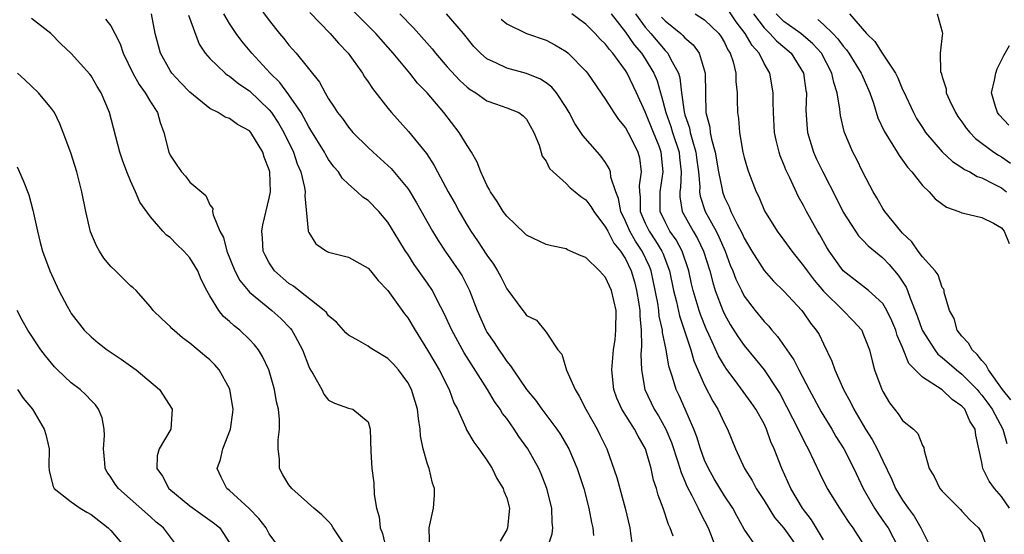
# Model space of a CAD drawing. Units: inches. Extents: x 2598000 to 2601000, y 1530000 to 1533000.
# Drawn here: x 2599254 to 2599353, y 1530290 to 1530342 of the extents above; entities that cross this region are included whole.
import ezdxf

# ---------------------------------------------------------------- set-up
doc = ezdxf.new("R2010")
doc.units = ezdxf.units.IN
doc.header["$MEASUREMENT"] = 0
doc.layers.add('LD25981530_2ft', color=31, linetype='Continuous')

msp = doc.modelspace()

# ---------------------------------------------------------------- linework, layer by layer
at = {"layer": 'LD25981530_2ft'}
for points, elevation in [([(2599319.818, 1530290.182), (2599319.531, 1530291), (2599319.352, 1530291.352), (2599318.825, 1530293), (2599318.313, 1530294.313), (2599318.136, 1530295), (2599317.842, 1530295.842), (2599317.585, 1530297), (2599317.012, 1530299), (2599316.272, 1530300.272), (2599315.92, 1530301), (2599314.642, 1530303), (2599314.135, 1530304.135), (2599313.818, 1530305), (2599313.627, 1530307), (2599313.807, 1530309), (2599313.945, 1530310.055), (2599314.044, 1530311), (2599314.047, 1530313), (2599313.6, 1530315), (2599313, 1530316.343), (2599312.383, 1530317), (2599311, 1530318.339), (2599310.511, 1530318.51), (2599309.462, 1530319), (2599309.135, 1530319.135), (2599309, 1530319.217), (2599307.536, 1530319.536), (2599307, 1530319.683), (2599305, 1530320.611), (2599304.809, 1530320.809), (2599303, 1530322.515), (2599302.653, 1530323), (2599302.026, 1530324.026), (2599301.353, 1530325), (2599301.245, 1530325.245), (2599301, 1530325.654), (2599300.373, 1530327), (2599300.004, 1530328.004), (2599299.444, 1530329), (2599299, 1530329.679), (2599298.21, 1530331), (2599296.642, 1530333), (2599294.961, 1530335), (2599293.995, 1530335.995), (2599293.208, 1530337), (2599291.515, 1530339), (2599289.771, 1530341), (2599286.419, 1530344.419)], 7834), ([(2599277.856, 1530343.856), (2599279, 1530342.33), (2599280.044, 1530341), (2599280.482, 1530340.482), (2599281, 1530339.828), (2599281.737, 1530339), (2599284.081, 1530336.081), (2599284.649, 1530335), (2599285, 1530334.394), (2599285.57, 1530333.57), (2599285.916, 1530333), (2599286.394, 1530332.395), (2599287, 1530331.544), (2599287.469, 1530331), (2599289, 1530329.474), (2599289.495, 1530329), (2599291, 1530327.67), (2599291.343, 1530327.343), (2599293, 1530325.332), (2599293.14, 1530325.141), (2599293.896, 1530323.896), (2599295.508, 1530321), (2599296.063, 1530320.064), (2599296.77, 1530319), (2599298.171, 1530317), (2599298.486, 1530316.486), (2599299.244, 1530315), (2599300.009, 1530313), (2599300.893, 1530311), (2599301, 1530310.816), (2599301.741, 1530309.741), (2599302.207, 1530309), (2599302.541, 1530308.541), (2599303, 1530307.845), (2599303.394, 1530307.394), (2599303.64, 1530307), (2599305, 1530305.001), (2599305.908, 1530303.908), (2599306.544, 1530303), (2599308.052, 1530301), (2599308.436, 1530300.436), (2599309.187, 1530299.187), (2599309.277, 1530299), (2599310.132, 1530297), (2599310.79, 1530295), (2599311.31, 1530293), (2599311.564, 1530291.564), (2599311.687, 1530291), (2599311.764, 1530290.236)], 7838), ([(2599353.8, 1530293), (2599353, 1530294.194), (2599352.279, 1530295), (2599351.744, 1530295.744), (2599351.105, 1530297), (2599351, 1530297.605), (2599350.72, 1530299), (2599350.401, 1530300.401), (2599350.351, 1530301), (2599349.812, 1530301.812), (2599349.279, 1530303), (2599349, 1530303.328), (2599348.002, 1530304.002), (2599347, 1530304.959), (2599345, 1530306.234), (2599343.647, 1530307.648), (2599343, 1530309.248), (2599342.462, 1530310.461), (2599342.311, 1530311), (2599341.931, 1530311.931), (2599341.414, 1530313), (2599341, 1530313.686), (2599339.556, 1530315), (2599339.255, 1530315.255), (2599336.998, 1530316.999), (2599335.591, 1530319), (2599335.361, 1530319.361), (2599334.63, 1530320.629), (2599334.397, 1530321), (2599333.304, 1530323), (2599333, 1530323.596), (2599332.491, 1530324.491), (2599331.596, 1530326.404), (2599331.202, 1530327.202), (2599331, 1530327.742), (2599330.631, 1530328.63), (2599330.517, 1530329), (2599330.221, 1530330.221), (2599330.074, 1530331), (2599329.96, 1530333), (2599329.921, 1530334.079), (2599329.935, 1530335), (2599329.578, 1530337), (2599329, 1530337.986), (2599328.515, 1530339), (2599327.788, 1530339.789), (2599327.112, 1530341), (2599326.198, 1530342.198), (2599325.392, 1530343.392)], 7816), ([(2599286.83, 1530289), (2599285.472, 1530291), (2599285.307, 1530291.307), (2599285, 1530291.657), (2599284.335, 1530292.335), (2599283.521, 1530293), (2599281.281, 1530295), (2599281, 1530295.377), (2599280.386, 1530296.386), (2599280.052, 1530297), (2599280.058, 1530297.942), (2599279.914, 1530299), (2599279.909, 1530299.909), (2599280.058, 1530301), (2599280.044, 1530301.956), (2599279.929, 1530303), (2599279.751, 1530303.751), (2599279.536, 1530305), (2599279, 1530306.877), (2599278.962, 1530307), (2599278.343, 1530308.343), (2599277.935, 1530309), (2599277.526, 1530309.526), (2599277, 1530310.063), (2599276.028, 1530311), (2599275.453, 1530311.454), (2599275, 1530311.882), (2599274.394, 1530312.394), (2599273.906, 1530313), (2599273, 1530314.466), (2599272.699, 1530315), (2599272.143, 1530316.143), (2599271.8, 1530317), (2599271, 1530318.333), (2599270.38, 1530319), (2599269.673, 1530319.673), (2599269, 1530320.364), (2599268.626, 1530320.626), (2599268.243, 1530321), (2599267, 1530322.451), (2599265.947, 1530323.946), (2599265.511, 1530325), (2599265, 1530326.093), (2599264.623, 1530327), (2599264.189, 1530328.189), (2599263.923, 1530329), (2599262.883, 1530333), (2599262.016, 1530335), (2599261.631, 1530335.631), (2599261, 1530336.731), (2599260.888, 1530336.888), (2599259, 1530338.976), (2599257.95, 1530339.95), (2599256.957, 1530341), (2599255, 1530342.531)], 7848), ([(2599262.469, 1530342.469), (2599263, 1530341.764), (2599263.423, 1530341), (2599263.942, 1530339.942), (2599264.239, 1530339), (2599265.216, 1530337), (2599265.85, 1530335.85), (2599266.487, 1530335), (2599267, 1530334.088), (2599267.703, 1530333), (2599267.996, 1530331.996), (2599268.374, 1530331), (2599268.871, 1530329), (2599269, 1530328.716), (2599269.675, 1530327.675), (2599270.144, 1530327), (2599270.56, 1530326.561), (2599271, 1530325.983), (2599272.61, 1530324.61), (2599273, 1530323.678), (2599273.3, 1530323.3), (2599273.29, 1530323), (2599273.327, 1530322.674), (2599274.019, 1530321), (2599274.382, 1530320.382), (2599274.726, 1530319), (2599275.529, 1530317), (2599276.022, 1530316.022), (2599276.863, 1530315), (2599277, 1530314.857), (2599279.281, 1530313), (2599280.181, 1530312.18), (2599281.17, 1530311.169), (2599281.296, 1530311), (2599281.614, 1530310.387), (2599282.371, 1530309), (2599283, 1530307.339), (2599283.105, 1530307.105), (2599283.451, 1530306.549), (2599284.307, 1530305), (2599284.532, 1530304.532), (2599285, 1530303.936), (2599285.617, 1530303.616), (2599287, 1530303.128), (2599287.452, 1530303), (2599289, 1530301.718), (2599289.204, 1530301), (2599289.266, 1530298.734), (2599289.358, 1530297), (2599289.574, 1530295.573), (2599289.613, 1530294.387), (2599289.86, 1530293), (2599290.123, 1530292.123), (2599290.217, 1530291), (2599290.446, 1530290.446), (2599290.804, 1530289)], 7846), ([(2599295.223, 1530289), (2599295.158, 1530290.842), (2599295.175, 1530291), (2599295.601, 1530293), (2599295.689, 1530294.311), (2599295.706, 1530295), (2599295.518, 1530295.518), (2599295.161, 1530297), (2599295, 1530297.437), (2599294.57, 1530299), (2599294.305, 1530300.305), (2599294.261, 1530301), (2599294.084, 1530302.085), (2599293.992, 1530303), (2599293.381, 1530305), (2599293, 1530305.696), (2599292.052, 1530307), (2599291.57, 1530307.57), (2599291, 1530308.149), (2599289.54, 1530309), (2599289.214, 1530309.214), (2599289, 1530309.379), (2599288.063, 1530309.937), (2599287, 1530310.502), (2599286.74, 1530310.74), (2599285.808, 1530311.808), (2599285, 1530312.45), (2599284.78, 1530312.78), (2599284.552, 1530313), (2599281.985, 1530315), (2599281.447, 1530315.447), (2599281, 1530315.728), (2599279.535, 1530317), (2599279, 1530317.812), (2599278.582, 1530318.582), (2599278.391, 1530319), (2599278.313, 1530320.313), (2599278.247, 1530321), (2599278.357, 1530321.643), (2599279, 1530324.342), (2599279.124, 1530325), (2599279.056, 1530327), (2599279, 1530327.201), (2599278.512, 1530328.511), (2599278.364, 1530329), (2599277.141, 1530331), (2599277, 1530331.164), (2599275.809, 1530331.809), (2599275, 1530332.418), (2599274.546, 1530332.546), (2599273.849, 1530333), (2599273, 1530333.423), (2599271, 1530335.064), (2599270.049, 1530336.049), (2599269.176, 1530337), (2599269, 1530337.263), (2599268.017, 1530339), (2599267.481, 1530341), (2599267.112, 1530343)], 7844), ([(2599270.857, 1530342.857), (2599271.941, 1530339.941), (2599272.543, 1530339), (2599273, 1530338.475), (2599274.549, 1530337), (2599274.801, 1530336.801), (2599275, 1530336.692), (2599275.925, 1530335.925), (2599277, 1530335.207), (2599279, 1530333.295), (2599279.236, 1530333), (2599279.94, 1530331.94), (2599280.483, 1530331), (2599281.446, 1530329), (2599281.837, 1530327.837), (2599282.201, 1530327), (2599282.562, 1530325.438), (2599282.623, 1530325), (2599282.588, 1530324.588), (2599282.954, 1530321.046), (2599282.947, 1530321), (2599283, 1530320.863), (2599283.721, 1530319.721), (2599284.807, 1530319), (2599285, 1530318.9), (2599287, 1530318.388), (2599289, 1530317.259), (2599289.227, 1530317), (2599290.017, 1530316.017), (2599291, 1530315.008), (2599292.663, 1530312.663), (2599293, 1530312.244), (2599293.739, 1530311), (2599295, 1530308.995), (2599295.726, 1530307.726), (2599296.169, 1530307), (2599297.198, 1530305), (2599297.668, 1530303.668), (2599298.018, 1530303), (2599298.863, 1530301.138), (2599298.936, 1530300.936), (2599299.671, 1530299.671), (2599300.195, 1530299), (2599301, 1530297.85), (2599301.533, 1530297), (2599302.009, 1530296.009), (2599302.658, 1530295), (2599302.724, 1530294.724), (2599303, 1530294.045), (2599303.297, 1530293), (2599303.072, 1530291), (2599303, 1530290.828), (2599302.331, 1530289.669)], 7842), ([(2599307.137, 1530289), (2599307.597, 1530290.403), (2599307.652, 1530291), (2599307.58, 1530291.58), (2599307.567, 1530293), (2599307.064, 1530295), (2599306.475, 1530296.475), (2599306.231, 1530297), (2599305.126, 1530299), (2599304.243, 1530300.243), (2599303.765, 1530301), (2599303, 1530302.059), (2599302.585, 1530302.585), (2599302.345, 1530303), (2599301.78, 1530303.78), (2599301.058, 1530305), (2599298.714, 1530308.714), (2599297.464, 1530311), (2599296.699, 1530312.699), (2599296.021, 1530313.979), (2599295.506, 1530315), (2599295, 1530315.772), (2599293.657, 1530317.657), (2599293, 1530318.678), (2599292.776, 1530319), (2599292.092, 1530320.092), (2599291, 1530321.924), (2599290.09, 1530323), (2599289, 1530324.128), (2599288.463, 1530324.462), (2599287.908, 1530325), (2599287, 1530325.752), (2599286.369, 1530326.369), (2599286.01, 1530327), (2599285.53, 1530327.53), (2599285, 1530328.261), (2599284.727, 1530328.727), (2599284.594, 1530329), (2599283.227, 1530331.228), (2599283, 1530331.57), (2599282.517, 1530332.517), (2599282.221, 1530333), (2599281, 1530334.796), (2599280.063, 1530336.063), (2599279.087, 1530337), (2599277.233, 1530339), (2599276.222, 1530340.222), (2599275.672, 1530341), (2599275, 1530342.011), (2599274.43, 1530343)], 7840), ([(2599283.12, 1530343.12), (2599285.16, 1530341), (2599286.013, 1530340.012), (2599286.991, 1530339), (2599288.416, 1530337), (2599288.632, 1530336.632), (2599289, 1530336.115), (2599289.434, 1530335.434), (2599291, 1530333.437), (2599291.362, 1530333), (2599293.09, 1530331.09), (2599294.881, 1530328.88), (2599295.669, 1530327.668), (2599296.007, 1530327), (2599297.081, 1530325), (2599297.779, 1530323.779), (2599298.188, 1530323), (2599299, 1530321.611), (2599299.38, 1530321), (2599300.053, 1530320.053), (2599301, 1530318.598), (2599301.68, 1530317.68), (2599302.087, 1530317), (2599302.404, 1530316.404), (2599303, 1530315.172), (2599304.621, 1530313), (2599304.798, 1530312.798), (2599305, 1530312.489), (2599305.998, 1530311.998), (2599307, 1530310.789), (2599308.164, 1530309), (2599308.562, 1530308.562), (2599309.032, 1530306.968), (2599309.91, 1530305), (2599310.336, 1530304.336), (2599311.009, 1530303), (2599312.132, 1530301), (2599312.427, 1530300.427), (2599313.103, 1530299), (2599314.112, 1530296.111), (2599314.958, 1530293), (2599315.432, 1530291), (2599315.517, 1530290.483), (2599315.717, 1530289)], 7836), ([(2599292.218, 1530343), (2599293.585, 1530341.585), (2599295.455, 1530339.455), (2599295.805, 1530339), (2599297, 1530337.629), (2599298.261, 1530336.261), (2599299, 1530335.572), (2599299.324, 1530335.325), (2599299.879, 1530335), (2599301, 1530334.205), (2599301.878, 1530333.878), (2599303, 1530333.503), (2599304.222, 1530333), (2599304.665, 1530332.665), (2599305, 1530332.331), (2599305.752, 1530331), (2599306.28, 1530329.72), (2599306.601, 1530328.601), (2599307, 1530328.081), (2599307.336, 1530327.336), (2599307.681, 1530327), (2599309, 1530325.835), (2599309.411, 1530325.411), (2599309.926, 1530325), (2599310.504, 1530324.504), (2599311, 1530324.194), (2599311.513, 1530323.513), (2599311.803, 1530323), (2599313, 1530321.434), (2599313.206, 1530321), (2599313.813, 1530319.814), (2599314.501, 1530319), (2599315, 1530318.229), (2599315.586, 1530317), (2599315.9, 1530315.9), (2599316.122, 1530315), (2599316.344, 1530313.656), (2599316.436, 1530313), (2599316.437, 1530312.437), (2599316.577, 1530311), (2599316.614, 1530309.385), (2599316.554, 1530308.554), (2599316.613, 1530307), (2599316.951, 1530305), (2599317.917, 1530303), (2599318.344, 1530302.344), (2599319.078, 1530301), (2599319.649, 1530299.649), (2599320.302, 1530297.698), (2599320.618, 1530296.618), (2599321, 1530295.743), (2599321.212, 1530295.212), (2599321.719, 1530294.281), (2599322.363, 1530293), (2599322.55, 1530292.55), (2599323, 1530291.713), (2599323.356, 1530291), (2599323.608, 1530290.392), (2599324.148, 1530289)], 7832), ([(2599328.292, 1530289), (2599327, 1530290.863), (2599326.24, 1530292.24), (2599325.838, 1530293), (2599325, 1530294.262), (2599323.967, 1530295.967), (2599323.378, 1530297), (2599323, 1530297.848), (2599322.575, 1530299), (2599322.206, 1530300.206), (2599321.904, 1530301), (2599321.044, 1530303), (2599320.413, 1530304.413), (2599320.129, 1530305), (2599319.763, 1530306.237), (2599319.366, 1530307.366), (2599319.098, 1530309), (2599318.755, 1530310.755), (2599318.749, 1530311), (2599318.421, 1530312.421), (2599318.375, 1530313), (2599318.261, 1530313.739), (2599317.849, 1530315.849), (2599317.593, 1530317), (2599317.434, 1530317.434), (2599316.702, 1530319), (2599316.005, 1530320.005), (2599315.438, 1530321), (2599315, 1530322.027), (2599314.517, 1530323), (2599314.305, 1530324.306), (2599314.022, 1530325), (2599313.528, 1530326.472), (2599313.479, 1530327), (2599313.361, 1530327.361), (2599313, 1530327.943), (2599312.562, 1530328.562), (2599312.159, 1530329), (2599310.68, 1530330.68), (2599310.496, 1530331), (2599309.887, 1530331.887), (2599309.324, 1530333), (2599309, 1530333.528), (2599308.034, 1530335), (2599307.573, 1530335.573), (2599307, 1530336.001), (2599306.4, 1530336.4), (2599305, 1530336.971), (2599303, 1530337.507), (2599301.987, 1530338.013), (2599301, 1530338.439), (2599300.338, 1530339), (2599299.694, 1530339.694), (2599298.65, 1530341), (2599296.906, 1530343)], 7830), ([(2599302.451, 1530342.451), (2599303, 1530341.978), (2599305, 1530341.008), (2599307, 1530340.335), (2599307.86, 1530339.86), (2599309, 1530339.174), (2599309.212, 1530339), (2599311, 1530337.21), (2599311.173, 1530337), (2599313, 1530334.33), (2599313.827, 1530333), (2599314.31, 1530332.31), (2599315, 1530331.479), (2599315.532, 1530330.468), (2599316.26, 1530329), (2599316.417, 1530328.417), (2599316.602, 1530327), (2599316.369, 1530325.631), (2599316.404, 1530325), (2599316.486, 1530324.485), (2599316.495, 1530323), (2599317, 1530321.82), (2599317.379, 1530321), (2599318.042, 1530320.042), (2599318.674, 1530319), (2599318.776, 1530318.776), (2599319.447, 1530317), (2599319.853, 1530315), (2599320.141, 1530313.859), (2599320.449, 1530312.449), (2599321.59, 1530309), (2599321.906, 1530307.906), (2599323, 1530305.428), (2599323.82, 1530303.819), (2599324.34, 1530303), (2599325, 1530301.554), (2599325.302, 1530301), (2599326.113, 1530299), (2599327.029, 1530297), (2599327.789, 1530295.789), (2599328.197, 1530295), (2599329, 1530293.78), (2599330.074, 1530292.074), (2599331, 1530290.989), (2599332.424, 1530289)], 7828), ([(2599335, 1530289.8), (2599333.811, 1530291.811), (2599332.904, 1530293), (2599331.709, 1530295), (2599330.791, 1530297), (2599330.027, 1530299), (2599329.705, 1530299.705), (2599329.253, 1530301), (2599329, 1530301.52), (2599328.184, 1530303), (2599327.704, 1530303.704), (2599326.079, 1530305.921), (2599325.153, 1530307.153), (2599325, 1530307.386), (2599324.412, 1530308.412), (2599323.427, 1530310.573), (2599323.147, 1530311.147), (2599322.585, 1530312.585), (2599322.447, 1530313), (2599321.853, 1530315), (2599321.688, 1530315.688), (2599321.41, 1530317), (2599320.746, 1530319), (2599320.128, 1530320.128), (2599319.498, 1530321), (2599319, 1530321.953), (2599318.517, 1530323), (2599318.497, 1530325), (2599318.812, 1530327), (2599318.624, 1530329), (2599318.402, 1530329.598), (2599317.845, 1530331), (2599317, 1530333.082), (2599316.126, 1530335), (2599315.164, 1530337), (2599315, 1530337.256), (2599313.715, 1530339), (2599313.373, 1530339.373), (2599313, 1530339.91), (2599312.442, 1530340.441), (2599311.945, 1530341), (2599311, 1530341.934), (2599310.381, 1530342.381), (2599309.569, 1530343)], 7826), ([(2599313.558, 1530343), (2599315, 1530341.146), (2599315.871, 1530339.871), (2599316.619, 1530339), (2599317, 1530338.425), (2599317.874, 1530337), (2599318.206, 1530336.206), (2599318.536, 1530335), (2599318.657, 1530334.658), (2599319.068, 1530333), (2599319.595, 1530331.595), (2599319.764, 1530331), (2599320.415, 1530329), (2599320.456, 1530328.456), (2599320.615, 1530327), (2599320.558, 1530325.442), (2599320.49, 1530325), (2599320.495, 1530324.496), (2599320.745, 1530323), (2599321.834, 1530321), (2599322.276, 1530320.276), (2599322.89, 1530319), (2599323.516, 1530317), (2599323.812, 1530315.812), (2599324.076, 1530315), (2599324.831, 1530313), (2599325, 1530312.628), (2599325.586, 1530311.585), (2599326.361, 1530310.361), (2599327, 1530309.463), (2599328.113, 1530308.113), (2599329.003, 1530307.003), (2599330.331, 1530305), (2599330.587, 1530304.587), (2599331.285, 1530303.286), (2599331.893, 1530302.107), (2599332.453, 1530301), (2599332.614, 1530300.615), (2599333.291, 1530299.291), (2599333.463, 1530299), (2599334.591, 1530296.591), (2599335.39, 1530295), (2599336.624, 1530293), (2599337, 1530292.443), (2599337.56, 1530291.56), (2599337.987, 1530291), (2599339, 1530289.417)], 7824), ([(2599316.019, 1530343), (2599317, 1530341.653), (2599317.292, 1530341.292), (2599317.561, 1530341), (2599319, 1530339.299), (2599319.159, 1530339.16), (2599319.289, 1530339), (2599319.542, 1530338.458), (2599320.353, 1530337), (2599320.505, 1530336.505), (2599320.674, 1530335), (2599320.919, 1530333.081), (2599321, 1530332.795), (2599321.468, 1530331.468), (2599321.548, 1530331), (2599321.724, 1530330.276), (2599322.123, 1530329), (2599322.207, 1530328.207), (2599322.369, 1530327), (2599322.51, 1530325.49), (2599322.489, 1530325), (2599322.555, 1530324.555), (2599323.069, 1530323), (2599324.16, 1530321), (2599324.446, 1530320.446), (2599325.068, 1530319), (2599325.593, 1530317.593), (2599325.849, 1530317), (2599326.156, 1530316.156), (2599326.711, 1530315), (2599327, 1530314.452), (2599328.092, 1530313), (2599329, 1530311.874), (2599329.437, 1530311.438), (2599329.784, 1530311), (2599330.369, 1530310.369), (2599332.015, 1530308.015), (2599332.519, 1530307), (2599333.559, 1530305), (2599334.76, 1530302.76), (2599335.841, 1530301), (2599336.262, 1530300.262), (2599337.074, 1530299), (2599338.067, 1530297), (2599339.017, 1530295), (2599340.153, 1530293), (2599340.484, 1530292.484), (2599341.323, 1530291.323), (2599341.529, 1530291), (2599342.579, 1530289)], 7822), ([(2599318.654, 1530342.654), (2599319, 1530342.279), (2599320.59, 1530341), (2599320.808, 1530340.808), (2599321, 1530340.572), (2599321.846, 1530339.847), (2599322.432, 1530339), (2599323.037, 1530337), (2599323.073, 1530334.927), (2599323.128, 1530333), (2599323.522, 1530331.522), (2599323.57, 1530331), (2599323.696, 1530330.305), (2599324.067, 1530329), (2599324.405, 1530327), (2599324.758, 1530325.242), (2599324.789, 1530325), (2599325, 1530324.429), (2599325.476, 1530323.476), (2599325.655, 1530323), (2599326.283, 1530321.717), (2599326.786, 1530320.787), (2599327, 1530320.298), (2599327.774, 1530319), (2599329, 1530317.044), (2599329.964, 1530315.964), (2599331, 1530314.952), (2599332.805, 1530313), (2599333, 1530312.756), (2599333.712, 1530311.712), (2599334.284, 1530311), (2599334.557, 1530310.557), (2599335, 1530309.623), (2599335.866, 1530307.866), (2599336.146, 1530307), (2599337.027, 1530305), (2599337.731, 1530303.731), (2599338.064, 1530303), (2599339.257, 1530301), (2599339.944, 1530299.944), (2599340.444, 1530299), (2599341, 1530297.779), (2599341.904, 1530295.905), (2599342.287, 1530295), (2599343, 1530293.807), (2599343.554, 1530293), (2599344.185, 1530292.185), (2599344.858, 1530291), (2599345, 1530290.681), (2599345.866, 1530289)], 7820), ([(2599322.031, 1530343), (2599323, 1530342.38), (2599324.429, 1530341), (2599324.665, 1530340.665), (2599325, 1530340.103), (2599325.354, 1530339.354), (2599325.595, 1530339), (2599325.87, 1530338.129), (2599326.138, 1530337), (2599326.153, 1530336.153), (2599326.287, 1530335), (2599326.283, 1530334.283), (2599326.334, 1530333), (2599326.413, 1530332.413), (2599326.512, 1530331), (2599326.872, 1530329), (2599327, 1530328.478), (2599327.328, 1530327.328), (2599327.442, 1530327), (2599328.201, 1530325), (2599328.47, 1530324.47), (2599329.063, 1530323.063), (2599330.322, 1530321), (2599331, 1530320.103), (2599331.795, 1530319), (2599333, 1530317.523), (2599333.353, 1530317), (2599334.063, 1530316.063), (2599335, 1530314.95), (2599336.982, 1530313), (2599337.988, 1530311.988), (2599338.871, 1530311), (2599339, 1530310.714), (2599339.645, 1530309), (2599339.911, 1530307.911), (2599340.174, 1530307), (2599340.9, 1530305), (2599341, 1530304.793), (2599341.67, 1530303.67), (2599342.183, 1530303), (2599342.554, 1530302.554), (2599343, 1530301.883), (2599344.09, 1530301), (2599344.555, 1530300.555), (2599345, 1530299.336), (2599345.132, 1530299.132), (2599345.172, 1530298.828), (2599345.699, 1530297), (2599346.199, 1530296.199), (2599346.77, 1530295), (2599347, 1530294.709), (2599348.864, 1530292.864), (2599349, 1530292.691), (2599349.809, 1530291.809), (2599350.67, 1530291), (2599350.814, 1530290.814), (2599351, 1530290.469), (2599351.513, 1530289)], 7818), ([(2599327.923, 1530343), (2599329, 1530341.574), (2599329.588, 1530341), (2599330.251, 1530340.251), (2599331.736, 1530339), (2599332.997, 1530337), (2599333.23, 1530335.23), (2599333.278, 1530335), (2599333.231, 1530333.231), (2599333.348, 1530331.349), (2599333.391, 1530331), (2599333.995, 1530329), (2599334.312, 1530328.312), (2599334.953, 1530327), (2599336.33, 1530324.33), (2599337, 1530322.949), (2599338.247, 1530321), (2599338.557, 1530320.557), (2599339, 1530320.109), (2599339.535, 1530319.535), (2599341, 1530318.305), (2599341.648, 1530317.648), (2599342.571, 1530316.571), (2599343.361, 1530315.361), (2599343.508, 1530315), (2599343.752, 1530314.248), (2599344.463, 1530312.463), (2599344.973, 1530311), (2599346.25, 1530309), (2599346.576, 1530308.576), (2599347, 1530308.254), (2599348.437, 1530307), (2599349, 1530306.568), (2599350.521, 1530305), (2599350.734, 1530304.734), (2599351, 1530304.443), (2599351.621, 1530303.621), (2599352.044, 1530303), (2599353.144, 1530301), (2599353.539, 1530299.539)], 7814), ([(2599353.953, 1530303.953), (2599353.106, 1530305), (2599351.675, 1530307), (2599351.46, 1530307.46), (2599351, 1530307.938), (2599350.55, 1530308.55), (2599350.015, 1530309), (2599349.677, 1530309.677), (2599349, 1530310.391), (2599348.519, 1530311), (2599348.197, 1530312.197), (2599347.735, 1530313), (2599347.196, 1530314.804), (2599347.19, 1530315), (2599347.155, 1530315.155), (2599347, 1530315.322), (2599346.583, 1530316.583), (2599346.283, 1530317), (2599345, 1530318.424), (2599344.582, 1530319), (2599343.944, 1530319.944), (2599343, 1530320.815), (2599342.824, 1530321), (2599341.208, 1530323), (2599341, 1530323.321), (2599340.398, 1530324.398), (2599340.036, 1530325), (2599339, 1530326.971), (2599338.334, 1530328.334), (2599337.974, 1530329), (2599337.117, 1530331), (2599337.086, 1530331.085), (2599336.715, 1530332.715), (2599336.68, 1530333), (2599336.663, 1530333.337), (2599336.401, 1530335), (2599336.049, 1530336.049), (2599335.868, 1530337), (2599334.794, 1530339), (2599333.945, 1530339.945), (2599332.709, 1530341), (2599331, 1530342.233), (2599330.216, 1530343)], 7812), ([(2599334.421, 1530342.421), (2599335, 1530341.91), (2599335.956, 1530341), (2599336.465, 1530340.464), (2599337, 1530339.73), (2599337.348, 1530339.349), (2599337.586, 1530339), (2599338.829, 1530337), (2599338.871, 1530336.871), (2599339.707, 1530335), (2599340.058, 1530333.942), (2599340.49, 1530332.49), (2599341.127, 1530331.127), (2599342.461, 1530329), (2599342.653, 1530328.653), (2599343, 1530328.197), (2599343.482, 1530327.482), (2599343.932, 1530327), (2599345, 1530325.634), (2599345.689, 1530325), (2599346.301, 1530324.301), (2599347.425, 1530323.425), (2599348.677, 1530323), (2599349, 1530322.852), (2599349.159, 1530322.841), (2599351, 1530322.395), (2599352.182, 1530321.818), (2599353, 1530321.367), (2599353.276, 1530321), (2599353.765, 1530319.766)], 7810), ([(2599337.643, 1530343), (2599339.345, 1530341), (2599340.193, 1530340.193), (2599340.945, 1530339), (2599342.282, 1530337), (2599342.518, 1530336.518), (2599343, 1530335.355), (2599343.121, 1530335.121), (2599344.087, 1530333), (2599344.418, 1530332.418), (2599345, 1530331.496), (2599345.332, 1530331), (2599347, 1530329.051), (2599348.061, 1530328.061), (2599349, 1530327.462), (2599349.263, 1530327.263), (2599349.786, 1530327), (2599350.542, 1530326.542), (2599351, 1530326.391), (2599352.189, 1530325.811), (2599353, 1530325.38), (2599353.491, 1530325)], 7808), ([(2599346.506, 1530343), (2599347, 1530341.183), (2599347.034, 1530341), (2599347, 1530340.792), (2599346.808, 1530339), (2599346.831, 1530337.169), (2599346.927, 1530336.927), (2599347, 1530336.633), (2599347.407, 1530335.407), (2599347.419, 1530335), (2599347.729, 1530334.271), (2599348.336, 1530333), (2599348.599, 1530332.599), (2599349, 1530332.06), (2599349.432, 1530331.432), (2599349.78, 1530331), (2599350.38, 1530330.38), (2599352.232, 1530329), (2599352.694, 1530328.694), (2599353, 1530328.53), (2599353.9, 1530327.899)], 7806), ([(2599353.723, 1530331.723), (2599352.765, 1530332.765), (2599352.575, 1530333), (2599352.382, 1530333.618), (2599351.999, 1530335), (2599352.297, 1530336.296), (2599352.407, 1530337), (2599352.574, 1530337.425), (2599353.237, 1530338.763), (2599353.802, 1530339.803)], 7804), ([(2599280.038, 1530289), (2599279, 1530290.399), (2599278.682, 1530291), (2599277.973, 1530291.973), (2599276.973, 1530292.972), (2599275, 1530294.799), (2599274.739, 1530295), (2599274.144, 1530296.144), (2599273.751, 1530297), (2599274.092, 1530297.908), (2599274.328, 1530299), (2599275.102, 1530301), (2599275.332, 1530302.668), (2599275.356, 1530303), (2599275.041, 1530305), (2599275, 1530305.096), (2599273.943, 1530307), (2599273.501, 1530307.501), (2599273, 1530308.015), (2599272.456, 1530308.456), (2599271, 1530309.692), (2599270.228, 1530310.228), (2599269.164, 1530311.164), (2599269, 1530311.371), (2599268.159, 1530312.159), (2599267.296, 1530313), (2599267, 1530313.375), (2599265.547, 1530315), (2599265.268, 1530315.268), (2599265, 1530315.491), (2599263.461, 1530317), (2599263, 1530317.426), (2599262.29, 1530318.29), (2599261.842, 1530319), (2599261.543, 1530319.543), (2599260.939, 1530320.939), (2599260.473, 1530323), (2599260.08, 1530325), (2599259.569, 1530327), (2599258.95, 1530328.95), (2599258.198, 1530331), (2599257.861, 1530331.861), (2599257.298, 1530333), (2599257, 1530333.423), (2599255.69, 1530335), (2599255, 1530335.672), (2599254.306, 1530336.306), (2599253.582, 1530337)], 7850), ([(2599253.53, 1530327.53), (2599254.148, 1530326.148), (2599254.701, 1530324.701), (2599255.136, 1530323.136), (2599255.597, 1530321), (2599255.871, 1530319.871), (2599256.114, 1530319), (2599256.823, 1530317), (2599257.739, 1530315), (2599258.582, 1530313.418), (2599258.884, 1530312.884), (2599259, 1530312.703), (2599260.317, 1530311), (2599261, 1530310.313), (2599261.719, 1530309.719), (2599262.641, 1530309), (2599264.062, 1530308.062), (2599265.242, 1530307.242), (2599265.56, 1530307), (2599267.911, 1530305), (2599269.206, 1530303), (2599269.06, 1530301), (2599267.902, 1530299), (2599267.69, 1530298.31), (2599267.647, 1530297), (2599268.228, 1530296.228), (2599268.877, 1530295), (2599271, 1530293.239), (2599272.292, 1530292.292), (2599273.462, 1530291.462), (2599274.002, 1530291), (2599275, 1530289.497)], 7852), ([(2599269.843, 1530289), (2599268.321, 1530291), (2599267.585, 1530291.585), (2599267, 1530292.132), (2599263.762, 1530295), (2599263.439, 1530295.439), (2599263, 1530296.129), (2599262.632, 1530296.632), (2599262.434, 1530297), (2599262.402, 1530297.598), (2599262.257, 1530299), (2599262.352, 1530300.352), (2599262.333, 1530301), (2599262.142, 1530302.142), (2599261.763, 1530303), (2599261.453, 1530303.453), (2599261, 1530303.887), (2599260.48, 1530304.48), (2599259.902, 1530305), (2599259, 1530305.694), (2599257.623, 1530307), (2599257.311, 1530307.312), (2599257, 1530307.656), (2599256.391, 1530308.391), (2599255.916, 1530309), (2599254.6, 1530311), (2599254.03, 1530312.03), (2599253.525, 1530313)], 7854), ([(2599253.558, 1530305), (2599254.129, 1530304.129), (2599255.079, 1530303), (2599256.279, 1530301), (2599256.451, 1530300.451), (2599256.76, 1530299), (2599256.735, 1530297.265), (2599256.774, 1530296.775), (2599257.181, 1530295.181), (2599257.28, 1530295), (2599259, 1530293.645), (2599259.916, 1530293), (2599260.582, 1530292.582), (2599261, 1530292.375), (2599262.745, 1530291), (2599263, 1530290.747), (2599264.486, 1530289)], 7856)]:
    msp.add_lwpolyline(points, dxfattribs=dict(at, elevation=elevation))

doc.saveas('drawing.dxf')
